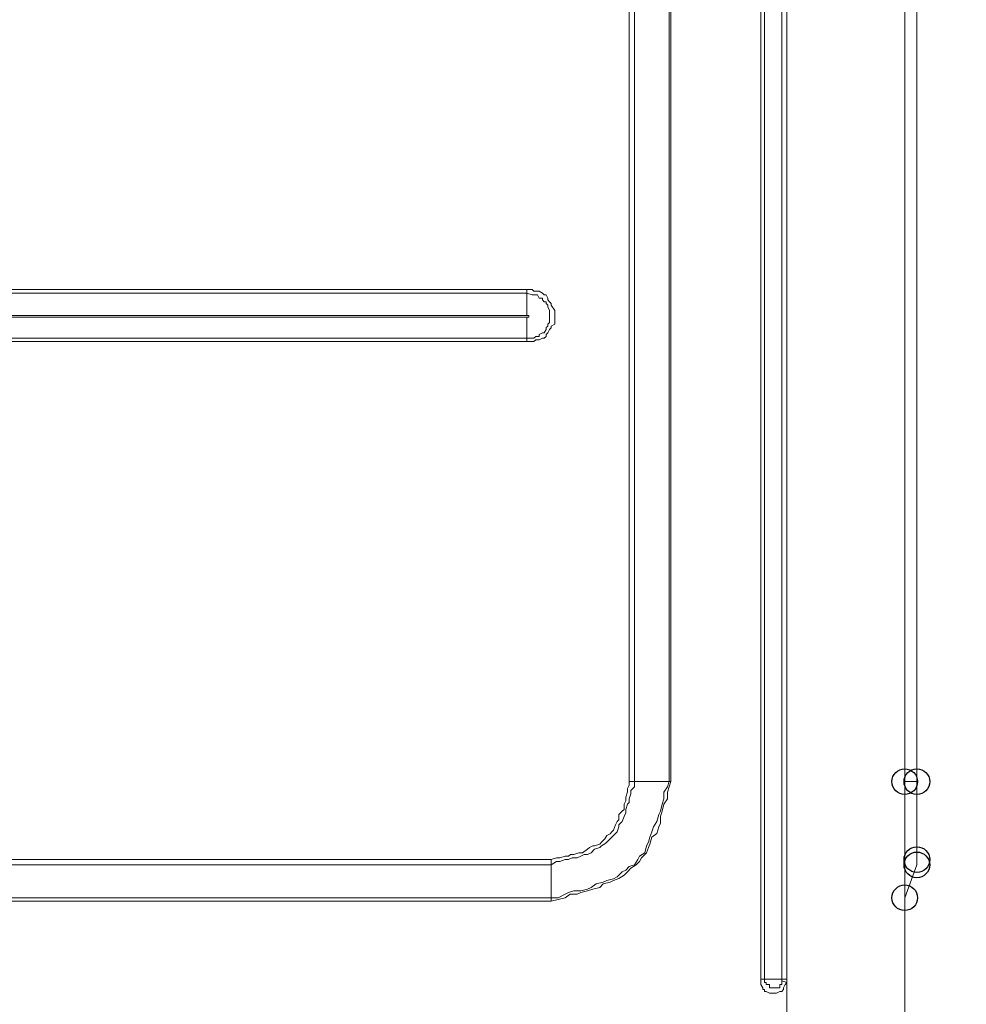
# Model space of a CAD drawing. Units: millimetres. Extents: x 93 to 269, y -129 to -15.
# Drawn here: x 194 to 200, y -80 to -74 of the extents above; entities that cross this region are included whole.
import ezdxf

# ---------------------------------------------------------------- set-up
doc = ezdxf.new("R2010")
doc.units = ezdxf.units.MM
doc.header["$MEASUREMENT"] = 0
doc.layers.add('Vrstva 1', color=7, linetype='Continuous')

msp = doc.modelspace()

# ---------------------------------------------------------------- linework, layer by layer
at = {"layer": 'Vrstva 1'}
for centre in [(199.8678, -78.481), (199.943, -78.481), (199.943, -78.9648), (199.943, -78.9973), (199.8678, -79.2014)]:
    msp.add_ellipse(centre, major_axis=(0, 0.0795), ratio=1, dxfattribs=at)
at = {"layer": 'Vrstva 1', "lineweight": 18}
msp.add_open_spline([(93.3875, -105.0443), (93.3875, -105.0443), (268.6532, -105.0443), (268.6532, -105.0443), (268.6532, -105.0443), (268.6532, -105.0443), (268.6532, -14.6588), (268.6532, -14.6588), (268.6532, -14.6588), (268.6532, -14.6588), (93.3875, -14.6588), (93.3875, -14.6588), (93.3875, -14.6588), (93.3875, -14.6588), (93.3875, -105.0443), (93.3875, -105.0443)], degree=3, knots=[0, 0, 0, 0, 0.2, 0.2, 0.2, 0.2, 0.4, 0.4, 0.4, 0.4, 0.6, 0.6, 0.6, 0.6, 1, 1, 1, 1], dxfattribs=at)
at = {"layer": 'Vrstva 1', "lineweight": 15}
for points, knots in [([(198.9757, -79.7065), (198.9757, -79.7065), (198.9757, -76.8366), (198.9757, -76.8366), (198.9757, -76.8366), (198.9757, -76.8366), (198.9757, -73.9559), (198.9757, -73.9559), (198.9757, -73.9559), (198.9757, -73.9559), (198.9757, -71.0751), (198.9757, -71.0751), (198.9757, -71.0751), (198.9757, -71.0751), (198.9757, -68.2052), (198.9757, -68.2052), (198.9757, -68.2052), (198.9757, -68.2052), (198.9757, -65.3244), (198.9757, -65.3244), (198.9757, -65.3244), (198.9757, -65.3244), (198.9757, -62.444), (198.9757, -62.444), (198.9757, -62.444), (198.9757, -62.444), (198.9757, -59.5742), (198.9757, -59.5742), (198.9757, -59.5742), (198.9757, -59.5742), (198.9757, -56.6934), (198.9757, -56.6934), (198.9757, -56.6934), (198.9757, -56.6934), (198.9757, -54.1781), (198.9757, -54.1781), (198.9757, -54.1781), (198.9757, -54.1781), (198.9757, -50.9209), (198.9757, -50.9209)], [0, 0, 0, 0, 0.090909, 0.090909, 0.090909, 0.090909, 0.181818, 0.181818, 0.181818, 0.181818, 0.272727, 0.272727, 0.272727, 0.272727, 0.363636, 0.363636, 0.363636, 0.363636, 0.454545, 0.454545, 0.454545, 0.454545, 0.545455, 0.545455, 0.545455, 0.545455, 0.636364, 0.636364, 0.636364, 0.636364, 0.727273, 0.727273, 0.727273, 0.727273, 0.818182, 0.818182, 0.818182, 0.818182, 1, 1, 1, 1]), ([(198.9972, -76.8365), (198.9972, -76.8365), (198.9972, -73.9561), (198.9972, -73.9561), (198.9972, -73.9561), (198.9972, -73.9561), (198.9972, -71.0753), (198.9972, -71.0753), (198.9972, -71.0753), (198.9972, -71.0753), (198.9972, -68.2051), (198.9972, -68.2051), (198.9972, -68.2051), (198.9972, -68.2051), (198.9972, -65.3247), (198.9972, -65.3247), (198.9972, -65.3247), (198.9972, -65.3247), (198.9972, -62.4443), (198.9972, -62.4443), (198.9972, -62.4443), (198.9972, -62.4443), (198.9972, -59.5741), (198.9972, -59.5741), (198.9972, -59.5741), (198.9972, -59.5741), (198.9972, -56.6933), (198.9972, -56.6933), (198.9972, -56.6933), (198.9972, -56.6933), (198.9972, -54.178), (198.9972, -54.178), (198.9972, -54.178), (198.9972, -54.178), (198.9972, -50.9211), (198.9972, -50.9211)], [0, 0, 0, 0, 0.1, 0.1, 0.1, 0.1, 0.2, 0.2, 0.2, 0.2, 0.3, 0.3, 0.3, 0.3, 0.4, 0.4, 0.4, 0.4, 0.5, 0.5, 0.5, 0.5, 0.6, 0.6, 0.6, 0.6, 0.7, 0.7, 0.7, 0.7, 0.8, 0.8, 0.8, 0.8, 1, 1, 1, 1]), ([(199.1047, -79.7065), (199.1047, -79.7065), (199.1047, -50.9209), (199.1047, -50.9209), (199.1047, -50.9209), (199.1047, -50.9209), (199.1368, -50.9209), (199.1368, -50.9209)], [0, 0, 0, 0, 0.333333, 0.333333, 0.333333, 0.333333, 1, 1, 1, 1]), ([(199.8678, -79.728), (199.8678, -79.728), (199.8678, -79.728), (199.8678, -79.728), (199.8678, -79.728), (199.8678, -79.728), (199.8678, -79.7175), (199.8678, -79.7175), (199.8678, -79.7175), (199.8678, -79.7175), (199.8678, -79.7065), (199.8678, -79.7065), (199.8678, -79.7065), (199.8678, -79.7065), (199.8678, -50.9213), (199.8678, -50.9213), (199.8678, -50.9213), (199.8678, -50.9213), (199.8678, -50.9107), (199.8678, -50.9107)], [0, 0, 0, 0, 0.166667, 0.166667, 0.166667, 0.166667, 0.333333, 0.333333, 0.333333, 0.333333, 0.5, 0.5, 0.5, 0.5, 0.666667, 0.666667, 0.666667, 0.666667, 1, 1, 1, 1]), ([(199.943, -78.9648), (199.943, -78.9648), (199.943, -78.4811), (199.943, -78.4811), (199.943, -78.4811), (199.943, -78.4811), (199.943, -52.1463), (199.943, -52.1463), (199.943, -52.1463), (199.943, -52.1463), (199.943, -51.6626), (199.943, -51.6626)], [0, 0, 0, 0, 0.25, 0.25, 0.25, 0.25, 0.5, 0.5, 0.5, 0.5, 1, 1, 1, 1]), ([(198.406, -78.481), (198.406, -78.481), (198.406, -58.5854), (198.406, -58.5854), (198.406, -58.5854), (198.406, -58.5854), (198.4169, -58.5854), (198.4169, -58.5854)], [0, 0, 0, 0, 0.333333, 0.333333, 0.333333, 0.333333, 1, 1, 1, 1]), ([(197.5246, -75.4288), (197.5246, -75.4288), (197.5567, -75.4288), (197.5567, -75.4288), (197.5567, -75.4288), (197.5567, -75.4288), (197.5676, -75.4394), (197.5676, -75.4394), (197.5676, -75.4394), (197.5676, -75.4394), (197.5786, -75.4394), (197.5786, -75.4394), (197.5786, -75.4394), (197.5786, -75.4394), (197.5997, -75.4394), (197.5997, -75.4394), (197.5997, -75.4394), (197.5997, -75.4394), (197.6216, -75.45), (197.6216, -75.45), (197.6216, -75.45), (197.6216, -75.45), (197.6322, -75.4609), (197.6322, -75.4609), (197.6322, -75.4609), (197.6322, -75.4609), (197.6428, -75.4609), (197.6428, -75.4609), (197.6428, -75.4609), (197.6428, -75.4609), (197.6537, -75.4828), (197.6537, -75.4828), (197.6537, -75.4828), (197.6537, -75.4828), (197.6537, -75.493), (197.6537, -75.493), (197.6537, -75.493), (197.6537, -75.493), (197.6643, -75.5039), (197.6643, -75.5039), (197.6643, -75.5039), (197.6643, -75.5039), (197.6749, -75.5145), (197.6749, -75.5145), (197.6749, -75.5145), (197.6749, -75.5145), (197.6749, -75.5251), (197.6749, -75.5251), (197.6749, -75.5251), (197.6749, -75.5251), (197.6968, -75.5579), (197.6968, -75.5579), (197.6968, -75.5579), (197.6968, -75.5579), (197.6968, -75.5682), (197.6968, -75.5682), (197.6968, -75.5682), (197.6968, -75.5682), (197.6968, -75.5791), (197.6968, -75.5791), (197.6968, -75.5791), (197.6968, -75.5791), (197.6968, -75.59), (197.6968, -75.59), (197.6968, -75.59), (197.6968, -75.59), (197.6968, -75.6006), (197.6968, -75.6006), (197.6968, -75.6006), (197.6968, -75.6006), (197.6968, -75.6331), (197.6968, -75.6331), (197.6968, -75.6331), (197.6968, -75.6331), (197.6968, -75.6433), (197.6968, -75.6433), (197.6968, -75.6433), (197.6968, -75.6433), (197.6749, -75.6546), (197.6749, -75.6546), (197.6749, -75.6546), (197.6749, -75.6546), (197.6749, -75.6652), (197.6749, -75.6652), (197.6749, -75.6652), (197.6749, -75.6652), (197.6643, -75.6757), (197.6643, -75.6757), (197.6643, -75.6757), (197.6643, -75.6757), (197.6537, -75.6973), (197.6537, -75.6973), (197.6537, -75.6973), (197.6537, -75.6973), (197.6428, -75.7082), (197.6428, -75.7082), (197.6428, -75.7082), (197.6428, -75.7082), (197.6428, -75.7188), (197.6428, -75.7188), (197.6428, -75.7188), (197.6428, -75.7188), (197.6322, -75.7297), (197.6322, -75.7297), (197.6322, -75.7297), (197.6322, -75.7297), (197.6216, -75.7297), (197.6216, -75.7297), (197.6216, -75.7297), (197.6216, -75.7297), (197.5997, -75.7403), (197.5997, -75.7403), (197.5997, -75.7403), (197.5997, -75.7403), (197.5786, -75.7403), (197.5786, -75.7403), (197.5786, -75.7403), (197.5786, -75.7403), (197.5676, -75.7509), (197.5676, -75.7509), (197.5676, -75.7509), (197.5676, -75.7509), (197.5567, -75.7509), (197.5567, -75.7509), (197.5567, -75.7509), (197.5567, -75.7509), (197.5246, -75.7509), (197.5246, -75.7509)], [0, 0, 0, 0, 0.030303, 0.030303, 0.030303, 0.030303, 0.060606, 0.060606, 0.060606, 0.060606, 0.090909, 0.090909, 0.090909, 0.090909, 0.121212, 0.121212, 0.121212, 0.121212, 0.151515, 0.151515, 0.151515, 0.151515, 0.181818, 0.181818, 0.181818, 0.181818, 0.212121, 0.212121, 0.212121, 0.212121, 0.242424, 0.242424, 0.242424, 0.242424, 0.272727, 0.272727, 0.272727, 0.272727, 0.30303, 0.30303, 0.30303, 0.30303, 0.333333, 0.333333, 0.333333, 0.333333, 0.363636, 0.363636, 0.363636, 0.363636, 0.393939, 0.393939, 0.393939, 0.393939, 0.424242, 0.424242, 0.424242, 0.424242, 0.454545, 0.454545, 0.454545, 0.454545, 0.484848, 0.484848, 0.484848, 0.484848, 0.515152, 0.515152, 0.515152, 0.515152, 0.545455, 0.545455, 0.545455, 0.545455, 0.575758, 0.575758, 0.575758, 0.575758, 0.606061, 0.606061, 0.606061, 0.606061, 0.636364, 0.636364, 0.636364, 0.636364, 0.666667, 0.666667, 0.666667, 0.666667, 0.69697, 0.69697, 0.69697, 0.69697, 0.727273, 0.727273, 0.727273, 0.727273, 0.757576, 0.757576, 0.757576, 0.757576, 0.787879, 0.787879, 0.787879, 0.787879, 0.818182, 0.818182, 0.818182, 0.818182, 0.848485, 0.848485, 0.848485, 0.848485, 0.878788, 0.878788, 0.878788, 0.878788, 0.909091, 0.909091, 0.909091, 0.909091, 0.939394, 0.939394, 0.939394, 0.939394, 1, 1, 1, 1]), ([(190.0972, -75.7297), (190.0972, -75.7297), (190.0863, -75.7297), (190.0863, -75.7297), (190.0863, -75.7297), (190.0863, -75.7297), (190.0757, -75.7297), (190.0757, -75.7297), (190.0757, -75.7297), (190.0757, -75.7297), (190.0651, -75.7188), (190.0651, -75.7188), (190.0651, -75.7188), (190.0651, -75.7188), (190.0542, -75.7188), (190.0542, -75.7188), (190.0542, -75.7188), (190.0542, -75.7188), (190.033, -75.7082), (190.033, -75.7082), (190.033, -75.7082), (190.033, -75.7082), (190.0221, -75.7082), (190.0221, -75.7082), (190.0221, -75.7082), (190.0221, -75.7082), (190.0111, -75.6972), (190.0111, -75.6972), (190.0111, -75.6972), (190.0111, -75.6972), (190.0002, -75.6754), (190.0002, -75.6754), (190.0002, -75.6754), (190.0002, -75.6754), (189.9896, -75.6651), (189.9896, -75.6651), (189.9896, -75.6651), (189.9896, -75.6651), (189.9896, -75.6545), (189.9896, -75.6545), (189.9896, -75.6545), (189.9896, -75.6545), (189.979, -75.6436), (189.979, -75.6436), (189.979, -75.6436), (189.979, -75.6436), (189.979, -75.6327), (189.979, -75.6327), (189.979, -75.6327), (189.979, -75.6327), (189.979, -75.6115), (189.979, -75.6115), (189.979, -75.6115), (189.979, -75.6115), (189.979, -75.6002), (189.979, -75.6002), (189.979, -75.6002), (189.979, -75.6002), (189.979, -75.59), (189.979, -75.59), (189.979, -75.59), (189.979, -75.59), (189.979, -75.5794), (189.979, -75.5794), (189.979, -75.5794), (189.979, -75.5794), (189.979, -75.5681), (189.979, -75.5681), (189.979, -75.5681), (189.979, -75.5681), (189.979, -75.5575), (189.979, -75.5575), (189.979, -75.5575), (189.979, -75.5575), (189.979, -75.536), (189.979, -75.536), (189.979, -75.536), (189.979, -75.536), (189.9896, -75.5251), (189.9896, -75.5251), (189.9896, -75.5251), (189.9896, -75.5251), (189.9896, -75.5148), (189.9896, -75.5148), (189.9896, -75.5148), (189.9896, -75.5148), (190.0002, -75.5039), (190.0002, -75.5039), (190.0002, -75.5039), (190.0002, -75.5039), (190.0111, -75.493), (190.0111, -75.493), (190.0111, -75.493), (190.0111, -75.493), (190.0221, -75.4824), (190.0221, -75.4824), (190.0221, -75.4824), (190.0221, -75.4824), (190.033, -75.4824), (190.033, -75.4824), (190.033, -75.4824), (190.033, -75.4824), (190.0542, -75.4609), (190.0542, -75.4609), (190.0542, -75.4609), (190.0542, -75.4609), (190.0651, -75.4609), (190.0651, -75.4609), (190.0651, -75.4609), (190.0651, -75.4609), (190.0757, -75.4609), (190.0757, -75.4609), (190.0757, -75.4609), (190.0757, -75.4609), (190.0863, -75.4609), (190.0863, -75.4609), (190.0863, -75.4609), (190.0863, -75.4609), (190.0972, -75.4499), (190.0972, -75.4499), (190.0972, -75.4499), (190.0972, -75.4499), (197.5246, -75.4499), (197.5246, -75.4499)], [0, 0, 0, 0, 0.03125, 0.03125, 0.03125, 0.03125, 0.0625, 0.0625, 0.0625, 0.0625, 0.09375, 0.09375, 0.09375, 0.09375, 0.125, 0.125, 0.125, 0.125, 0.15625, 0.15625, 0.15625, 0.15625, 0.1875, 0.1875, 0.1875, 0.1875, 0.21875, 0.21875, 0.21875, 0.21875, 0.25, 0.25, 0.25, 0.25, 0.28125, 0.28125, 0.28125, 0.28125, 0.3125, 0.3125, 0.3125, 0.3125, 0.34375, 0.34375, 0.34375, 0.34375, 0.375, 0.375, 0.375, 0.375, 0.40625, 0.40625, 0.40625, 0.40625, 0.4375, 0.4375, 0.4375, 0.4375, 0.46875, 0.46875, 0.46875, 0.46875, 0.5, 0.5, 0.5, 0.5, 0.53125, 0.53125, 0.53125, 0.53125, 0.5625, 0.5625, 0.5625, 0.5625, 0.59375, 0.59375, 0.59375, 0.59375, 0.625, 0.625, 0.625, 0.625, 0.65625, 0.65625, 0.65625, 0.65625, 0.6875, 0.6875, 0.6875, 0.6875, 0.71875, 0.71875, 0.71875, 0.71875, 0.75, 0.75, 0.75, 0.75, 0.78125, 0.78125, 0.78125, 0.78125, 0.8125, 0.8125, 0.8125, 0.8125, 0.84375, 0.84375, 0.84375, 0.84375, 0.875, 0.875, 0.875, 0.875, 0.90625, 0.90625, 0.90625, 0.90625, 0.9375, 0.9375, 0.9375, 0.9375, 1, 1, 1, 1]), ([(197.5246, -75.4499), (197.5246, -75.4499), (197.5567, -75.4609), (197.5567, -75.4609), (197.5567, -75.4609), (197.5567, -75.4609), (197.5676, -75.4609), (197.5676, -75.4609), (197.5676, -75.4609), (197.5676, -75.4609), (197.5786, -75.4609), (197.5786, -75.4609), (197.5786, -75.4609), (197.5786, -75.4609), (197.5888, -75.4609), (197.5888, -75.4609), (197.5888, -75.4609), (197.5888, -75.4609), (197.5997, -75.4824), (197.5997, -75.4824), (197.5997, -75.4824), (197.5997, -75.4824), (197.6216, -75.4824), (197.6216, -75.4824), (197.6216, -75.4824), (197.6216, -75.4824), (197.6216, -75.493), (197.6216, -75.493), (197.6216, -75.493), (197.6216, -75.493), (197.6322, -75.5043), (197.6322, -75.5043), (197.6322, -75.5043), (197.6322, -75.5043), (197.6428, -75.5043), (197.6428, -75.5043), (197.6428, -75.5043), (197.6428, -75.5043), (197.6428, -75.5145), (197.6428, -75.5145), (197.6428, -75.5145), (197.6428, -75.5145), (197.6537, -75.5251), (197.6537, -75.5251), (197.6537, -75.5251), (197.6537, -75.5251), (197.6537, -75.536), (197.6537, -75.536), (197.6537, -75.536), (197.6537, -75.536), (197.6643, -75.5575), (197.6643, -75.5575), (197.6643, -75.5575), (197.6643, -75.5575), (197.6643, -75.5681), (197.6643, -75.5681), (197.6643, -75.5681), (197.6643, -75.5681), (197.6643, -75.5794), (197.6643, -75.5794), (197.6643, -75.5794), (197.6643, -75.5794), (197.6643, -75.5896), (197.6643, -75.5896), (197.6643, -75.5896), (197.6643, -75.5896), (197.6643, -75.6002), (197.6643, -75.6002), (197.6643, -75.6002), (197.6643, -75.6002), (197.6643, -75.6115), (197.6643, -75.6115), (197.6643, -75.6115), (197.6643, -75.6115), (197.6643, -75.6327), (197.6643, -75.6327), (197.6643, -75.6327), (197.6643, -75.6327), (197.6537, -75.6436), (197.6537, -75.6436), (197.6537, -75.6436), (197.6537, -75.6436), (197.6537, -75.6545), (197.6537, -75.6545), (197.6537, -75.6545), (197.6537, -75.6545), (197.6428, -75.6648), (197.6428, -75.6648), (197.6428, -75.6648), (197.6428, -75.6648), (197.6428, -75.6757), (197.6428, -75.6757), (197.6428, -75.6757), (197.6428, -75.6757), (197.6322, -75.6972), (197.6322, -75.6972), (197.6322, -75.6972), (197.6322, -75.6972), (197.6216, -75.6972), (197.6216, -75.6972), (197.6216, -75.6972), (197.6216, -75.6972), (197.5997, -75.7078), (197.5997, -75.7078), (197.5997, -75.7078), (197.5997, -75.7078), (197.5997, -75.7188), (197.5997, -75.7188), (197.5997, -75.7188), (197.5997, -75.7188), (197.5888, -75.7188), (197.5888, -75.7188), (197.5888, -75.7188), (197.5888, -75.7188), (197.5786, -75.7188), (197.5786, -75.7188), (197.5786, -75.7188), (197.5786, -75.7188), (197.5676, -75.7297), (197.5676, -75.7297), (197.5676, -75.7297), (197.5676, -75.7297), (197.5567, -75.7297), (197.5567, -75.7297), (197.5567, -75.7297), (197.5567, -75.7297), (197.5246, -75.7297), (197.5246, -75.7297)], [0, 0, 0, 0, 0.030303, 0.030303, 0.030303, 0.030303, 0.060606, 0.060606, 0.060606, 0.060606, 0.090909, 0.090909, 0.090909, 0.090909, 0.121212, 0.121212, 0.121212, 0.121212, 0.151515, 0.151515, 0.151515, 0.151515, 0.181818, 0.181818, 0.181818, 0.181818, 0.212121, 0.212121, 0.212121, 0.212121, 0.242424, 0.242424, 0.242424, 0.242424, 0.272727, 0.272727, 0.272727, 0.272727, 0.30303, 0.30303, 0.30303, 0.30303, 0.333333, 0.333333, 0.333333, 0.333333, 0.363636, 0.363636, 0.363636, 0.363636, 0.393939, 0.393939, 0.393939, 0.393939, 0.424242, 0.424242, 0.424242, 0.424242, 0.454545, 0.454545, 0.454545, 0.454545, 0.484848, 0.484848, 0.484848, 0.484848, 0.515152, 0.515152, 0.515152, 0.515152, 0.545455, 0.545455, 0.545455, 0.545455, 0.575758, 0.575758, 0.575758, 0.575758, 0.606061, 0.606061, 0.606061, 0.606061, 0.636364, 0.636364, 0.636364, 0.636364, 0.666667, 0.666667, 0.666667, 0.666667, 0.69697, 0.69697, 0.69697, 0.69697, 0.727273, 0.727273, 0.727273, 0.727273, 0.757576, 0.757576, 0.757576, 0.757576, 0.787879, 0.787879, 0.787879, 0.787879, 0.818182, 0.818182, 0.818182, 0.818182, 0.848485, 0.848485, 0.848485, 0.848485, 0.878788, 0.878788, 0.878788, 0.878788, 0.909091, 0.909091, 0.909091, 0.909091, 0.939394, 0.939394, 0.939394, 0.939394, 1, 1, 1, 1]), ([(190.0972, -75.6004), (190.0972, -75.6004), (197.5246, -75.6004), (197.5246, -75.6004), (197.5246, -75.6004), (197.5246, -75.6004), (197.5246, -75.7299), (197.5246, -75.7299)], [0, 0, 0, 0, 0.333333, 0.333333, 0.333333, 0.333333, 1, 1, 1, 1]), ([(197.5246, -75.6004), (197.5246, -75.6004), (197.5355, -75.6004), (197.5355, -75.6004), (197.5355, -75.6004), (197.5355, -75.6004), (197.5355, -75.5898), (197.5355, -75.5898), (197.5355, -75.5898), (197.5355, -75.5898), (197.5246, -75.5898), (197.5246, -75.5898)], [0, 0, 0, 0, 0.25, 0.25, 0.25, 0.25, 0.5, 0.5, 0.5, 0.5, 1, 1, 1, 1]), ([(196.7937, -75.7297), (196.7937, -75.7297), (196.0412, -75.7297), (196.0412, -75.7297), (196.0412, -75.7297), (196.0412, -75.7297), (195.3103, -75.7297), (195.3103, -75.7297), (195.3103, -75.7297), (195.3103, -75.7297), (194.5578, -75.7297), (194.5578, -75.7297), (194.5578, -75.7297), (194.5578, -75.7297), (193.8162, -75.7297), (193.8162, -75.7297), (193.8162, -75.7297), (193.8162, -75.7297), (193.0744, -75.7297), (193.0744, -75.7297), (193.0744, -75.7297), (193.0744, -75.7297), (192.3328, -75.7297), (192.3328, -75.7297), (192.3328, -75.7297), (192.3328, -75.7297), (191.5909, -75.7297), (191.5909, -75.7297), (191.5909, -75.7297), (191.5909, -75.7297), (190.8494, -75.7297), (190.8494, -75.7297), (190.8494, -75.7297), (190.8494, -75.7297), (190.0973, -75.7297), (190.0973, -75.7297)], [0, 0, 0, 0, 0.1, 0.1, 0.1, 0.1, 0.2, 0.2, 0.2, 0.2, 0.3, 0.3, 0.3, 0.3, 0.4, 0.4, 0.4, 0.4, 0.5, 0.5, 0.5, 0.5, 0.6, 0.6, 0.6, 0.6, 0.7, 0.7, 0.7, 0.7, 0.8, 0.8, 0.8, 0.8, 1, 1, 1, 1]), ([(196.7937, -75.7509), (196.7937, -75.7509), (196.0412, -75.7509), (196.0412, -75.7509), (196.0412, -75.7509), (196.0412, -75.7509), (195.3103, -75.7509), (195.3103, -75.7509), (195.3103, -75.7509), (195.3103, -75.7509), (194.5578, -75.7509), (194.5578, -75.7509), (194.5578, -75.7509), (194.5578, -75.7509), (193.8162, -75.7509), (193.8162, -75.7509), (193.8162, -75.7509), (193.8162, -75.7509), (193.0744, -75.7509), (193.0744, -75.7509), (193.0744, -75.7509), (193.0744, -75.7509), (192.3328, -75.7509), (192.3328, -75.7509), (192.3328, -75.7509), (192.3328, -75.7509), (191.5909, -75.7509), (191.5909, -75.7509), (191.5909, -75.7509), (191.5909, -75.7509), (190.8494, -75.7509), (190.8494, -75.7509), (190.8494, -75.7509), (190.8494, -75.7509), (190.0973, -75.7509), (190.0973, -75.7509)], [0, 0, 0, 0, 0.1, 0.1, 0.1, 0.1, 0.2, 0.2, 0.2, 0.2, 0.3, 0.3, 0.3, 0.3, 0.4, 0.4, 0.4, 0.4, 0.5, 0.5, 0.5, 0.5, 0.6, 0.6, 0.6, 0.6, 0.7, 0.7, 0.7, 0.7, 0.8, 0.8, 0.8, 0.8, 1, 1, 1, 1]), ([(197.7074, -78.9542), (197.7074, -78.9542), (197.7289, -78.9542), (197.7289, -78.9542), (197.7289, -78.9542), (197.7289, -78.9542), (197.7614, -78.9433), (197.7614, -78.9433), (197.7614, -78.9433), (197.7614, -78.9433), (197.7825, -78.9433), (197.7825, -78.9433), (197.7825, -78.9433), (197.7825, -78.9433), (197.7935, -78.9327), (197.7935, -78.9327), (197.7935, -78.9327), (197.7935, -78.9327), (197.8146, -78.9327), (197.8146, -78.9327), (197.8146, -78.9327), (197.8146, -78.9327), (197.8471, -78.9221), (197.8471, -78.9221), (197.8471, -78.9221), (197.8471, -78.9221), (197.8686, -78.9221), (197.8686, -78.9221), (197.8686, -78.9221), (197.8686, -78.9221), (197.9007, -78.9002), (197.9007, -78.9002), (197.9007, -78.9002), (197.9007, -78.9002), (197.9116, -78.8897), (197.9116, -78.8897), (197.9116, -78.8897), (197.9116, -78.8897), (197.9332, -78.8791), (197.9332, -78.8791), (197.9332, -78.8791), (197.9332, -78.8791), (197.9437, -78.8791), (197.9437, -78.8791), (197.9437, -78.8791), (197.9437, -78.8791), (197.9758, -78.8681), (197.9758, -78.8681), (197.9758, -78.8681), (197.9758, -78.8681), (197.9868, -78.8572), (197.9868, -78.8572), (197.9868, -78.8572), (197.9868, -78.8572), (198.0083, -78.836), (198.0083, -78.836), (198.0083, -78.836), (198.0083, -78.836), (198.0189, -78.8145), (198.0189, -78.8145), (198.0189, -78.8145), (198.0189, -78.8145), (198.0404, -78.8039), (198.0404, -78.8039), (198.0404, -78.8039), (198.0404, -78.8039), (198.051, -78.7926), (198.051, -78.7926), (198.051, -78.7926), (198.051, -78.7926), (198.0619, -78.7821), (198.0619, -78.7821), (198.0619, -78.7821), (198.0619, -78.7821), (198.0729, -78.7496), (198.0729, -78.7496), (198.0729, -78.7496), (198.0729, -78.7496), (198.0834, -78.7284), (198.0834, -78.7284), (198.0834, -78.7284), (198.0834, -78.7284), (198.0944, -78.7175), (198.0944, -78.7175), (198.0944, -78.7175), (198.0944, -78.7175), (198.0944, -78.6854), (198.0944, -78.6854), (198.0944, -78.6854), (198.0944, -78.6854), (198.1159, -78.6639), (198.1159, -78.6639), (198.1159, -78.6639), (198.1159, -78.6639), (198.1265, -78.6533), (198.1265, -78.6533), (198.1265, -78.6533), (198.1265, -78.6533), (198.1265, -78.6208), (198.1265, -78.6208), (198.1265, -78.6208), (198.1265, -78.6208), (198.1371, -78.5993), (198.1371, -78.5993), (198.1371, -78.5993), (198.1371, -78.5993), (198.1371, -78.5778), (198.1371, -78.5778), (198.1371, -78.5778), (198.1371, -78.5778), (198.148, -78.5453), (198.148, -78.5453), (198.148, -78.5453), (198.148, -78.5453), (198.148, -78.5242), (198.148, -78.5242), (198.148, -78.5242), (198.148, -78.5242), (198.1586, -78.5027), (198.1586, -78.5027), (198.1586, -78.5027), (198.1586, -78.5027), (198.1586, -78.4808), (198.1586, -78.4808)], [0, 0, 0, 0, 0.03125, 0.03125, 0.03125, 0.03125, 0.0625, 0.0625, 0.0625, 0.0625, 0.09375, 0.09375, 0.09375, 0.09375, 0.125, 0.125, 0.125, 0.125, 0.15625, 0.15625, 0.15625, 0.15625, 0.1875, 0.1875, 0.1875, 0.1875, 0.21875, 0.21875, 0.21875, 0.21875, 0.25, 0.25, 0.25, 0.25, 0.28125, 0.28125, 0.28125, 0.28125, 0.3125, 0.3125, 0.3125, 0.3125, 0.34375, 0.34375, 0.34375, 0.34375, 0.375, 0.375, 0.375, 0.375, 0.40625, 0.40625, 0.40625, 0.40625, 0.4375, 0.4375, 0.4375, 0.4375, 0.46875, 0.46875, 0.46875, 0.46875, 0.5, 0.5, 0.5, 0.5, 0.53125, 0.53125, 0.53125, 0.53125, 0.5625, 0.5625, 0.5625, 0.5625, 0.59375, 0.59375, 0.59375, 0.59375, 0.625, 0.625, 0.625, 0.625, 0.65625, 0.65625, 0.65625, 0.65625, 0.6875, 0.6875, 0.6875, 0.6875, 0.71875, 0.71875, 0.71875, 0.71875, 0.75, 0.75, 0.75, 0.75, 0.78125, 0.78125, 0.78125, 0.78125, 0.8125, 0.8125, 0.8125, 0.8125, 0.84375, 0.84375, 0.84375, 0.84375, 0.875, 0.875, 0.875, 0.875, 0.90625, 0.90625, 0.90625, 0.90625, 0.9375, 0.9375, 0.9375, 0.9375, 1, 1, 1, 1]), ([(197.7182, -79.2121), (197.7182, -79.2121), (197.7612, -79.2015), (197.7612, -79.2015), (197.7612, -79.2015), (197.7612, -79.2015), (197.7933, -79.18), (197.7933, -79.18), (197.7933, -79.18), (197.7933, -79.18), (197.8364, -79.18), (197.8364, -79.18), (197.8364, -79.18), (197.8364, -79.18), (197.8579, -79.1694), (197.8579, -79.1694), (197.8579, -79.1694), (197.8579, -79.1694), (197.9006, -79.1581), (197.9006, -79.1581), (197.9006, -79.1581), (197.9006, -79.1581), (197.933, -79.1479), (197.933, -79.1479), (197.933, -79.1479), (197.933, -79.1479), (197.9757, -79.1369), (197.9757, -79.1369), (197.9757, -79.1369), (197.9757, -79.1369), (197.9976, -79.115), (197.9976, -79.115), (197.9976, -79.115), (197.9976, -79.115), (198.0406, -79.1048), (198.0406, -79.1048), (198.0406, -79.1048), (198.0406, -79.1048), (198.0618, -79.0942), (198.0618, -79.0942), (198.0618, -79.0942), (198.0618, -79.0942), (198.0942, -79.0829), (198.0942, -79.0829), (198.0942, -79.0829), (198.0942, -79.0829), (198.1267, -79.0618), (198.1267, -79.0618), (198.1267, -79.0618), (198.1267, -79.0618), (198.1479, -79.0399), (198.1479, -79.0399), (198.1479, -79.0399), (198.1479, -79.0399), (198.1694, -79.0184), (198.1694, -79.0184), (198.1694, -79.0184), (198.1694, -79.0184), (198.2018, -78.9976), (198.2018, -78.9976), (198.2018, -78.9976), (198.2018, -78.9976), (198.2234, -78.9757), (198.2234, -78.9757), (198.2234, -78.9757), (198.2234, -78.9757), (198.2339, -78.9545), (198.2339, -78.9545), (198.2339, -78.9545), (198.2339, -78.9545), (198.2664, -78.9221), (198.2664, -78.9221), (198.2664, -78.9221), (198.2664, -78.9221), (198.2773, -78.8896), (198.2773, -78.8896), (198.2773, -78.8896), (198.2773, -78.8896), (198.2876, -78.8681), (198.2876, -78.8681), (198.2876, -78.8681), (198.2876, -78.8681), (198.2985, -78.8254), (198.2985, -78.8254), (198.2985, -78.8254), (198.2985, -78.8254), (198.3306, -78.8035), (198.3306, -78.8035), (198.3306, -78.8035), (198.3306, -78.8035), (198.3415, -78.7609), (198.3415, -78.7609), (198.3415, -78.7609), (198.3415, -78.7609), (198.3525, -78.739), (198.3525, -78.739), (198.3525, -78.739), (198.3525, -78.739), (198.3525, -78.6959), (198.3525, -78.6959), (198.3525, -78.6959), (198.3525, -78.6959), (198.3631, -78.6638), (198.3631, -78.6638), (198.3631, -78.6638), (198.3631, -78.6638), (198.3736, -78.6208), (198.3736, -78.6208), (198.3736, -78.6208), (198.3736, -78.6208), (198.3955, -78.5887), (198.3955, -78.5887), (198.3955, -78.5887), (198.3955, -78.5887), (198.3955, -78.5457), (198.3955, -78.5457), (198.3955, -78.5457), (198.3955, -78.5457), (198.4057, -78.5136), (198.4057, -78.5136), (198.4057, -78.5136), (198.4057, -78.5136), (198.4167, -78.4811), (198.4167, -78.4811)], [0, 0, 0, 0, 0.03125, 0.03125, 0.03125, 0.03125, 0.0625, 0.0625, 0.0625, 0.0625, 0.09375, 0.09375, 0.09375, 0.09375, 0.125, 0.125, 0.125, 0.125, 0.15625, 0.15625, 0.15625, 0.15625, 0.1875, 0.1875, 0.1875, 0.1875, 0.21875, 0.21875, 0.21875, 0.21875, 0.25, 0.25, 0.25, 0.25, 0.28125, 0.28125, 0.28125, 0.28125, 0.3125, 0.3125, 0.3125, 0.3125, 0.34375, 0.34375, 0.34375, 0.34375, 0.375, 0.375, 0.375, 0.375, 0.40625, 0.40625, 0.40625, 0.40625, 0.4375, 0.4375, 0.4375, 0.4375, 0.46875, 0.46875, 0.46875, 0.46875, 0.5, 0.5, 0.5, 0.5, 0.53125, 0.53125, 0.53125, 0.53125, 0.5625, 0.5625, 0.5625, 0.5625, 0.59375, 0.59375, 0.59375, 0.59375, 0.625, 0.625, 0.625, 0.625, 0.65625, 0.65625, 0.65625, 0.65625, 0.6875, 0.6875, 0.6875, 0.6875, 0.71875, 0.71875, 0.71875, 0.71875, 0.75, 0.75, 0.75, 0.75, 0.78125, 0.78125, 0.78125, 0.78125, 0.8125, 0.8125, 0.8125, 0.8125, 0.84375, 0.84375, 0.84375, 0.84375, 0.875, 0.875, 0.875, 0.875, 0.90625, 0.90625, 0.90625, 0.90625, 0.9375, 0.9375, 0.9375, 0.9375, 1, 1, 1, 1]), ([(197.9223, -78.9221), (197.9223, -78.9221), (197.9438, -78.9006), (197.9438, -78.9006), (197.9438, -78.9006), (197.9438, -78.9006), (197.9763, -78.8896), (197.9763, -78.8896), (197.9763, -78.8896), (197.9763, -78.8896), (197.9865, -78.879), (197.9865, -78.879), (197.9865, -78.879), (197.9865, -78.879), (198.0084, -78.8678), (198.0084, -78.8678), (198.0084, -78.8678), (198.0084, -78.8678), (198.0193, -78.8575), (198.0193, -78.8575), (198.0193, -78.8575), (198.0193, -78.8575), (198.0405, -78.836), (198.0405, -78.836), (198.0405, -78.836), (198.0405, -78.836), (198.0514, -78.8251), (198.0514, -78.8251), (198.0514, -78.8251), (198.0514, -78.8251), (198.0726, -78.8039), (198.0726, -78.8039), (198.0726, -78.8039), (198.0726, -78.8039), (198.0835, -78.7926), (198.0835, -78.7926), (198.0835, -78.7926), (198.0835, -78.7926), (198.0944, -78.7605), (198.0944, -78.7605), (198.0944, -78.7605), (198.0944, -78.7605), (198.0944, -78.7496), (198.0944, -78.7496), (198.0944, -78.7496), (198.0944, -78.7496), (198.116, -78.7284), (198.116, -78.7284), (198.116, -78.7284), (198.116, -78.7284), (198.1266, -78.6963), (198.1266, -78.6963), (198.1266, -78.6963), (198.1266, -78.6963), (198.1371, -78.6744), (198.1371, -78.6744), (198.1371, -78.6744), (198.1371, -78.6744), (198.1371, -78.6533), (198.1371, -78.6533), (198.1371, -78.6533), (198.1371, -78.6533), (198.1481, -78.6208), (198.1481, -78.6208), (198.1481, -78.6208), (198.1481, -78.6208), (198.1587, -78.6102), (198.1587, -78.6102), (198.1587, -78.6102), (198.1587, -78.6102), (198.1587, -78.5887), (198.1587, -78.5887), (198.1587, -78.5887), (198.1587, -78.5887), (198.1696, -78.5562), (198.1696, -78.5562), (198.1696, -78.5562), (198.1696, -78.5562), (198.1696, -78.5351), (198.1696, -78.5351), (198.1696, -78.5351), (198.1696, -78.5351), (198.1911, -78.5132), (198.1911, -78.5132), (198.1911, -78.5132), (198.1911, -78.5132), (198.1911, -78.4808), (198.1911, -78.4808)], [0, 0, 0, 0, 0.043478, 0.043478, 0.043478, 0.043478, 0.086957, 0.086957, 0.086957, 0.086957, 0.130435, 0.130435, 0.130435, 0.130435, 0.173913, 0.173913, 0.173913, 0.173913, 0.217391, 0.217391, 0.217391, 0.217391, 0.26087, 0.26087, 0.26087, 0.26087, 0.304348, 0.304348, 0.304348, 0.304348, 0.347826, 0.347826, 0.347826, 0.347826, 0.391304, 0.391304, 0.391304, 0.391304, 0.434783, 0.434783, 0.434783, 0.434783, 0.478261, 0.478261, 0.478261, 0.478261, 0.521739, 0.521739, 0.521739, 0.521739, 0.565217, 0.565217, 0.565217, 0.565217, 0.608696, 0.608696, 0.608696, 0.608696, 0.652174, 0.652174, 0.652174, 0.652174, 0.695652, 0.695652, 0.695652, 0.695652, 0.73913, 0.73913, 0.73913, 0.73913, 0.782609, 0.782609, 0.782609, 0.782609, 0.826087, 0.826087, 0.826087, 0.826087, 0.869565, 0.869565, 0.869565, 0.869565, 0.913043, 0.913043, 0.913043, 0.913043, 1, 1, 1, 1]), ([(198.3415, -78.6855), (198.3415, -78.6855), (198.3525, -78.664), (198.3525, -78.664), (198.3525, -78.664), (198.3525, -78.664), (198.3631, -78.6209), (198.3631, -78.6209), (198.3631, -78.6209), (198.3631, -78.6209), (198.3736, -78.5885), (198.3736, -78.5885), (198.3736, -78.5885), (198.3736, -78.5885), (198.3736, -78.5458), (198.3736, -78.5458), (198.3736, -78.5458), (198.3736, -78.5458), (198.3955, -78.5133), (198.3955, -78.5133), (198.3955, -78.5133), (198.3955, -78.5133), (198.4057, -78.4809), (198.4057, -78.4809)], [0, 0, 0, 0, 0.142857, 0.142857, 0.142857, 0.142857, 0.285714, 0.285714, 0.285714, 0.285714, 0.428571, 0.428571, 0.428571, 0.428571, 0.571429, 0.571429, 0.571429, 0.571429, 0.714286, 0.714286, 0.714286, 0.714286, 1, 1, 1, 1]), ([(197.7182, -79.2014), (197.7182, -79.2014), (197.7612, -79.1799), (197.7612, -79.1799), (197.7612, -79.1799), (197.7612, -79.1799), (197.7824, -79.1693), (197.7824, -79.1693), (197.7824, -79.1693), (197.7824, -79.1693), (197.8145, -79.1584), (197.8145, -79.1584), (197.8145, -79.1584), (197.8145, -79.1584), (197.8579, -79.1584), (197.8579, -79.1584), (197.8579, -79.1584), (197.8579, -79.1584), (197.9006, -79.1475), (197.9006, -79.1475), (197.9006, -79.1475), (197.9006, -79.1475), (197.9224, -79.1369), (197.9224, -79.1369), (197.9224, -79.1369), (197.9224, -79.1369), (197.9545, -79.1154), (197.9545, -79.1154), (197.9545, -79.1154), (197.9545, -79.1154), (197.9976, -79.1044), (197.9976, -79.1044), (197.9976, -79.1044), (197.9976, -79.1044), (198.0191, -79.0942), (198.0191, -79.0942), (198.0191, -79.0942), (198.0191, -79.0942), (198.0618, -79.0833), (198.0618, -79.0833), (198.0618, -79.0833), (198.0618, -79.0833), (198.0837, -79.0723), (198.0837, -79.0723), (198.0837, -79.0723), (198.0837, -79.0723), (198.1158, -79.0399), (198.1158, -79.0399), (198.1158, -79.0399), (198.1158, -79.0399), (198.1373, -79.0293), (198.1373, -79.0293), (198.1373, -79.0293), (198.1373, -79.0293), (198.1588, -79.0078), (198.1588, -79.0078), (198.1588, -79.0078), (198.1588, -79.0078), (198.1913, -78.9972), (198.1913, -78.9972), (198.1913, -78.9972), (198.1913, -78.9972), (198.2124, -78.9647), (198.2124, -78.9647), (198.2124, -78.9647), (198.2124, -78.9647), (198.2234, -78.9436), (198.2234, -78.9436), (198.2234, -78.9436), (198.2234, -78.9436), (198.2555, -78.922), (198.2555, -78.922), (198.2555, -78.922), (198.2555, -78.922), (198.2664, -78.879), (198.2664, -78.879), (198.2664, -78.879), (198.2664, -78.879), (198.2773, -78.8575), (198.2773, -78.8575), (198.2773, -78.8575), (198.2773, -78.8575), (198.2876, -78.8254), (198.2876, -78.8254), (198.2876, -78.8254), (198.2876, -78.8254), (198.2985, -78.7926), (198.2985, -78.7926), (198.2985, -78.7926), (198.2985, -78.7926), (198.3094, -78.7605), (198.3094, -78.7605), (198.3094, -78.7605), (198.3094, -78.7605), (198.3306, -78.7284), (198.3306, -78.7284), (198.3306, -78.7284), (198.3306, -78.7284), (198.3415, -78.6853), (198.3415, -78.6853)], [0, 0, 0, 0, 0.038462, 0.038462, 0.038462, 0.038462, 0.076923, 0.076923, 0.076923, 0.076923, 0.115385, 0.115385, 0.115385, 0.115385, 0.153846, 0.153846, 0.153846, 0.153846, 0.192308, 0.192308, 0.192308, 0.192308, 0.230769, 0.230769, 0.230769, 0.230769, 0.269231, 0.269231, 0.269231, 0.269231, 0.307692, 0.307692, 0.307692, 0.307692, 0.346154, 0.346154, 0.346154, 0.346154, 0.384615, 0.384615, 0.384615, 0.384615, 0.423077, 0.423077, 0.423077, 0.423077, 0.461538, 0.461538, 0.461538, 0.461538, 0.5, 0.5, 0.5, 0.5, 0.538462, 0.538462, 0.538462, 0.538462, 0.576923, 0.576923, 0.576923, 0.576923, 0.615385, 0.615385, 0.615385, 0.615385, 0.653846, 0.653846, 0.653846, 0.653846, 0.692308, 0.692308, 0.692308, 0.692308, 0.730769, 0.730769, 0.730769, 0.730769, 0.769231, 0.769231, 0.769231, 0.769231, 0.807692, 0.807692, 0.807692, 0.807692, 0.846154, 0.846154, 0.846154, 0.846154, 0.884615, 0.884615, 0.884615, 0.884615, 0.923077, 0.923077, 0.923077, 0.923077, 1, 1, 1, 1]), ([(197.6751, -78.9973), (197.6751, -78.9973), (197.7072, -78.9758), (197.7072, -78.9758), (197.7072, -78.9758), (197.7072, -78.9758), (197.729, -78.9758), (197.729, -78.9758), (197.729, -78.9758), (197.729, -78.9758), (197.7611, -78.9648), (197.7611, -78.9648), (197.7611, -78.9648), (197.7611, -78.9648), (197.7827, -78.9648), (197.7827, -78.9648), (197.7827, -78.9648), (197.7827, -78.9648), (197.8042, -78.9543), (197.8042, -78.9543), (197.8042, -78.9543), (197.8042, -78.9543), (197.8363, -78.9543), (197.8363, -78.9543), (197.8363, -78.9543), (197.8363, -78.9543), (197.8578, -78.943), (197.8578, -78.943), (197.8578, -78.943), (197.8578, -78.943), (197.8793, -78.9327), (197.8793, -78.9327), (197.8793, -78.9327), (197.8793, -78.9327), (197.9008, -78.9327), (197.9008, -78.9327), (197.9008, -78.9327), (197.9008, -78.9327), (197.9224, -78.9222), (197.9224, -78.9222)], [0, 0, 0, 0, 0.090909, 0.090909, 0.090909, 0.090909, 0.181818, 0.181818, 0.181818, 0.181818, 0.272727, 0.272727, 0.272727, 0.272727, 0.363636, 0.363636, 0.363636, 0.363636, 0.454545, 0.454545, 0.454545, 0.454545, 0.545455, 0.545455, 0.545455, 0.545455, 0.636364, 0.636364, 0.636364, 0.636364, 0.727273, 0.727273, 0.727273, 0.727273, 0.818182, 0.818182, 0.818182, 0.818182, 1, 1, 1, 1]), ([(199.943, -78.9973), (199.943, -78.9973), (199.943, -78.9973), (199.943, -78.9973), (199.943, -78.9973), (199.943, -78.9973), (199.943, -78.9758), (199.943, -78.9758), (199.943, -78.9758), (199.943, -78.9758), (199.943, -78.9648), (199.943, -78.9648)], [0, 0, 0, 0, 0.25, 0.25, 0.25, 0.25, 0.5, 0.5, 0.5, 0.5, 1, 1, 1, 1]), ([(199.943, -78.9973), (199.943, -78.9973), (199.943, -78.9973), (199.943, -78.9973), (199.943, -78.9973), (199.943, -78.9973), (199.943, -78.9758), (199.943, -78.9758), (199.943, -78.9758), (199.943, -78.9758), (199.943, -78.9648), (199.943, -78.9648)], [0, 0, 0, 0, 0.25, 0.25, 0.25, 0.25, 0.5, 0.5, 0.5, 0.5, 1, 1, 1, 1]), ([(189.9576, -79.2014), (189.9576, -79.2014), (197.6749, -79.2014), (197.6749, -79.2014), (197.6749, -79.2014), (197.6749, -79.2014), (197.6749, -79.223), (197.6749, -79.223)], [0, 0, 0, 0, 0.333333, 0.333333, 0.333333, 0.333333, 1, 1, 1, 1]), ([(199.8678, -79.2014), (199.8678, -79.2014), (199.8678, -79.2014), (199.8678, -79.2014), (199.8678, -79.2014), (199.8678, -79.2014), (199.8678, -79.212), (199.8678, -79.212)], [0, 0, 0, 0, 0.333333, 0.333333, 0.333333, 0.333333, 1, 1, 1, 1]), ([(199.8678, -79.2014), (199.8678, -79.2014), (199.8678, -79.2014), (199.8678, -79.2014), (199.8678, -79.2014), (199.8678, -79.2014), (199.8678, -79.212), (199.8678, -79.212), (199.8678, -79.212), (199.8678, -79.212), (199.8678, -79.223), (199.8678, -79.223)], [0, 0, 0, 0, 0.25, 0.25, 0.25, 0.25, 0.5, 0.5, 0.5, 0.5, 1, 1, 1, 1]), ([(199.8678, -79.2121), (199.8678, -79.2121), (199.8678, -79.2121), (199.8678, -79.2121), (199.8678, -79.2121), (199.8678, -79.2121), (199.8678, -79.223), (199.8678, -79.223)], [0, 0, 0, 0, 0.333333, 0.333333, 0.333333, 0.333333, 1, 1, 1, 1]), ([(199.1369, -79.728), (199.1369, -79.728), (199.1259, -79.7386), (199.1259, -79.7386), (199.1259, -79.7386), (199.1259, -79.7386), (199.1154, -79.7601), (199.1154, -79.7601), (199.1154, -79.7601), (199.1154, -79.7601), (199.1154, -79.7711), (199.1154, -79.7711), (199.1154, -79.7711), (199.1154, -79.7711), (199.1048, -79.782), (199.1048, -79.782), (199.1048, -79.782), (199.1048, -79.782), (199.0938, -79.782), (199.0938, -79.782), (199.0938, -79.782), (199.0938, -79.782), (199.0727, -79.7926), (199.0727, -79.7926), (199.0727, -79.7926), (199.0727, -79.7926), (199.0617, -79.7926), (199.0617, -79.7926), (199.0617, -79.7926), (199.0617, -79.7926), (199.0508, -79.7926), (199.0508, -79.7926), (199.0508, -79.7926), (199.0508, -79.7926), (199.0399, -79.7926), (199.0399, -79.7926), (199.0399, -79.7926), (199.0399, -79.7926), (199.0293, -79.7926), (199.0293, -79.7926), (199.0293, -79.7926), (199.0293, -79.7926), (199.0078, -79.782), (199.0078, -79.782), (199.0078, -79.782), (199.0078, -79.782), (198.9972, -79.782), (198.9972, -79.782), (198.9972, -79.782), (198.9972, -79.782), (198.9972, -79.7711), (198.9972, -79.7711), (198.9972, -79.7711), (198.9972, -79.7711), (198.9866, -79.7711), (198.9866, -79.7711), (198.9866, -79.7711), (198.9866, -79.7711), (198.9866, -79.7601), (198.9866, -79.7601), (198.9866, -79.7601), (198.9866, -79.7601), (198.9757, -79.7386), (198.9757, -79.7386), (198.9757, -79.7386), (198.9757, -79.7386), (198.9757, -79.728), (198.9757, -79.728), (198.9757, -79.728), (198.9757, -79.728), (198.9757, -79.7175), (198.9757, -79.7175), (198.9757, -79.7175), (198.9757, -79.7175), (198.9757, -79.7065), (198.9757, -79.7065)], [0, 0, 0, 0, 0.05, 0.05, 0.05, 0.05, 0.1, 0.1, 0.1, 0.1, 0.15, 0.15, 0.15, 0.15, 0.2, 0.2, 0.2, 0.2, 0.25, 0.25, 0.25, 0.25, 0.3, 0.3, 0.3, 0.3, 0.35, 0.35, 0.35, 0.35, 0.4, 0.4, 0.4, 0.4, 0.45, 0.45, 0.45, 0.45, 0.5, 0.5, 0.5, 0.5, 0.55, 0.55, 0.55, 0.55, 0.6, 0.6, 0.6, 0.6, 0.65, 0.65, 0.65, 0.65, 0.7, 0.7, 0.7, 0.7, 0.75, 0.75, 0.75, 0.75, 0.8, 0.8, 0.8, 0.8, 0.85, 0.85, 0.85, 0.85, 0.9, 0.9, 0.9, 0.9, 1, 1, 1, 1]), ([(199.1047, -79.728), (199.1047, -79.728), (199.1047, -79.728), (199.1047, -79.728), (199.1047, -79.728), (199.1047, -79.728), (199.1047, -79.7386), (199.1047, -79.7386), (199.1047, -79.7386), (199.1047, -79.7386), (199.0938, -79.7386), (199.0938, -79.7386), (199.0938, -79.7386), (199.0938, -79.7386), (199.0938, -79.7601), (199.0938, -79.7601), (199.0938, -79.7601), (199.0938, -79.7601), (199.0726, -79.7601), (199.0726, -79.7601), (199.0726, -79.7601), (199.0726, -79.7601), (199.0617, -79.7601), (199.0617, -79.7601), (199.0617, -79.7601), (199.0617, -79.7601), (199.0508, -79.7601), (199.0508, -79.7601), (199.0508, -79.7601), (199.0508, -79.7601), (199.0402, -79.7601), (199.0402, -79.7601), (199.0402, -79.7601), (199.0402, -79.7601), (199.0292, -79.7601), (199.0292, -79.7601), (199.0292, -79.7601), (199.0292, -79.7601), (199.0292, -79.7386), (199.0292, -79.7386), (199.0292, -79.7386), (199.0292, -79.7386), (199.0077, -79.7386), (199.0077, -79.7386), (199.0077, -79.7386), (199.0077, -79.7386), (199.0077, -79.728), (199.0077, -79.728), (199.0077, -79.728), (199.0077, -79.728), (198.9971, -79.728), (198.9971, -79.728), (198.9971, -79.728), (198.9971, -79.728), (198.9971, -79.7175), (198.9971, -79.7175), (198.9971, -79.7175), (198.9971, -79.7175), (198.9971, -79.7065), (198.9971, -79.7065)], [0, 0, 0, 0, 0.0625, 0.0625, 0.0625, 0.0625, 0.125, 0.125, 0.125, 0.125, 0.1875, 0.1875, 0.1875, 0.1875, 0.25, 0.25, 0.25, 0.25, 0.3125, 0.3125, 0.3125, 0.3125, 0.375, 0.375, 0.375, 0.375, 0.4375, 0.4375, 0.4375, 0.4375, 0.5, 0.5, 0.5, 0.5, 0.5625, 0.5625, 0.5625, 0.5625, 0.625, 0.625, 0.625, 0.625, 0.6875, 0.6875, 0.6875, 0.6875, 0.75, 0.75, 0.75, 0.75, 0.8125, 0.8125, 0.8125, 0.8125, 0.875, 0.875, 0.875, 0.875, 1, 1, 1, 1]), ([(199.1047, -79.7065), (199.1047, -79.7065), (199.1047, -79.7065), (199.1047, -79.7065), (199.1047, -79.7065), (199.1047, -79.7065), (199.1047, -79.7174), (199.1047, -79.7174)], [0, 0, 0, 0, 0.333333, 0.333333, 0.333333, 0.333333, 1, 1, 1, 1]), ([(199.1369, -79.7065), (199.1369, -79.7065), (199.1369, -79.7174), (199.1369, -79.7174), (199.1369, -79.7174), (199.1369, -79.7174), (199.1369, -79.7284), (199.1369, -79.7284)], [0, 0, 0, 0, 0.333333, 0.333333, 0.333333, 0.333333, 1, 1, 1, 1])]:
    msp.add_open_spline(points, degree=3, knots=knots, dxfattribs=at)
for points in [[(199.1369, -50.9212), (199.1369, -50.9212), (199.1369, -79.7068), (199.1369, -79.7068)], [(199.8678, -78.481), (199.8678, -78.481), (199.8678, -52.1465), (199.8678, -52.1465)], [(199.943, -52.1464), (199.943, -52.1464), (199.943, -78.4809), (199.943, -78.4809)], [(198.1588, -58.5852), (198.1588, -58.5852), (198.1588, -78.4808), (198.1588, -78.4808)], [(198.191, -78.481), (198.191, -78.481), (198.191, -58.5854), (198.191, -58.5854)], [(198.4167, -58.5852), (198.4167, -58.5852), (198.4167, -78.4808), (198.4167, -78.4808)], [(197.5246, -75.4288), (197.5246, -75.4288), (190.0972, -75.4288), (190.0972, -75.4288)], [(197.5246, -75.4499), (197.5246, -75.4499), (197.5246, -75.4288), (197.5246, -75.4288)], [(197.5246, -75.5898), (197.5246, -75.5898), (197.5246, -75.4501), (197.5246, -75.4501)], [(197.5246, -75.5898), (197.5246, -75.5898), (190.0972, -75.5898), (190.0972, -75.5898)], [(196.7937, -75.7297), (196.7937, -75.7297), (197.5246, -75.7297), (197.5246, -75.7297)], [(197.5246, -75.7297), (197.5246, -75.7297), (197.5246, -75.7509), (197.5246, -75.7509)], [(196.7937, -75.7509), (196.7937, -75.7509), (197.5246, -75.7509), (197.5246, -75.7509)], [(198.9972, -76.8365), (198.9972, -76.8365), (198.9972, -79.7067), (198.9972, -79.7067)], [(198.191, -78.481), (198.191, -78.481), (198.1589, -78.481), (198.1589, -78.481)], [(198.406, -78.481), (198.406, -78.481), (198.1908, -78.481), (198.1908, -78.481)], [(198.4167, -78.481), (198.4167, -78.481), (198.4058, -78.481), (198.4058, -78.481)], [(199.8678, -78.481), (199.8678, -78.481), (199.8678, -79.2017), (199.8678, -79.2017)], [(199.943, -78.481), (199.943, -78.481), (199.8679, -78.481), (199.8679, -78.481)], [(199.943, -78.481), (199.943, -78.481), (199.943, -78.9974), (199.943, -78.9974)], [(197.6751, -78.9648), (197.6751, -78.9648), (189.9577, -78.9648), (189.9577, -78.9648)], [(197.6751, -78.9973), (197.6751, -78.9973), (197.6751, -78.9648), (197.6751, -78.9648)], [(197.7074, -78.9542), (197.7074, -78.9542), (197.6753, -78.9648), (197.6753, -78.9648)], [(197.6751, -78.9973), (197.6751, -78.9973), (189.9577, -78.9973), (189.9577, -78.9973)], [(197.6751, -78.9973), (197.6751, -78.9973), (197.6751, -79.2016), (197.6751, -79.2016)], [(199.943, -78.9973), (199.943, -78.9973), (199.8679, -79.2016), (199.8679, -79.2016)], [(199.943, -78.9973), (199.943, -78.9973), (199.8679, -79.2016), (199.8679, -79.2016)], [(197.7182, -79.2014), (197.7182, -79.2014), (197.6751, -79.2014), (197.6751, -79.2014)], [(197.7182, -79.2121), (197.7182, -79.2121), (197.6751, -79.223), (197.6751, -79.223)], [(197.6751, -79.223), (197.6751, -79.223), (189.9577, -79.223), (189.9577, -79.223)], [(198.9972, -79.7065), (198.9972, -79.7065), (198.9757, -79.7065), (198.9757, -79.7065)], [(198.9972, -79.7065), (198.9972, -79.7065), (199.1048, -79.7065), (199.1048, -79.7065)], [(199.1047, -79.7065), (199.1047, -79.7065), (199.1368, -79.7065), (199.1368, -79.7065)], [(199.1047, -79.728), (199.1047, -79.728), (199.1047, -79.7175), (199.1047, -79.7175)], [(199.1047, -79.7175), (199.1047, -79.7175), (199.1368, -79.728), (199.1368, -79.728)], [(199.1369, -79.728), (199.1369, -79.728), (199.1369, -79.9323), (199.1369, -79.9323)], [(199.8678, -79.728), (199.8678, -79.728), (199.8678, -79.9323), (199.8678, -79.9323)]]:
    msp.add_open_spline(points, degree=3, dxfattribs=at)

doc.saveas('drawing.dxf')
